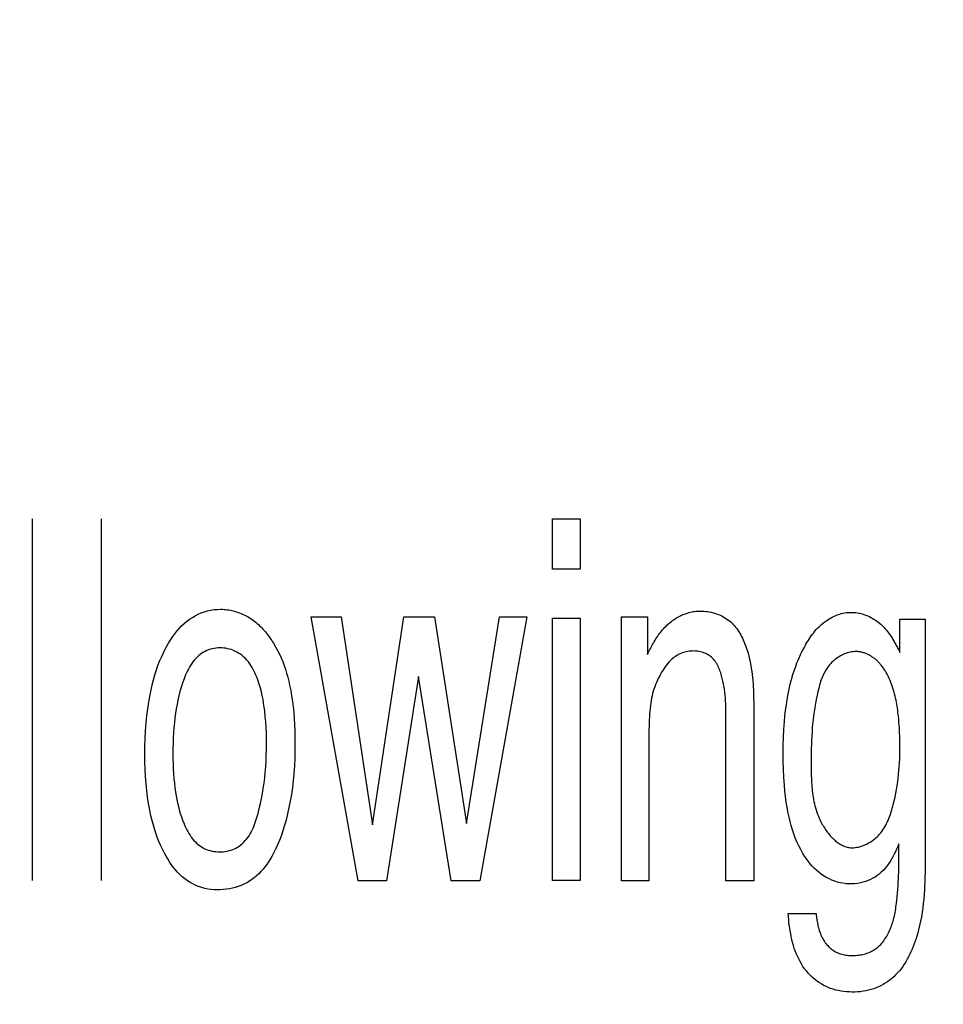
# Model space of a CAD drawing. Units: millimetres. Extents: x 0 to 1189, y 0 to 841.
# Drawn here: x 1019 to 1020, y 178 to 180 of the extents above; entities that cross this region are included whole.
import ezdxf

# ---------------------------------------------------------------- set-up
doc = ezdxf.new("R2010")
doc.units = ezdxf.units.MM
doc.header["$LTSCALE"] = 65.395
doc.layers.get('0').update_dxf_attribs({"linetype": 'CONTINUOUS'})
doc.layers.add('7_ALL_FEATURES', color=7, linetype='CONTINUOUS')
doc.styles.get("Standard").update_dxf_attribs({"font": 'txt', "width": 0.8})
doc.dimstyles.new('DIMSTYLE_1', dxfattribs={"dimtxt": 6, "dimasz": 3, "dimexe": 0.7, "dimexo": 0, "dimgap": 1.5, "dimtad": 1, "dimlfac": 4, "dimdsep": 46, "dimtxsty": 'Standard', "dimblk": 'OPEN', "dimblk1": 'OPEN', "dimblk2": 'OPEN', "dimcen": 0.09, "dimadec": 0, "dimazin": 0, "dimtp": 0.01, "dimtm": 0.01, "dimtfac": 1, "dimtofl": 0, "dimtmove": 0, "dimatfit": 3, "dimldrblk": 'OPEN', "dimfxl": 0, "dimtolj": 1, "dimarcsym": 0})
doc.dimstyles.new('DIMSTYLE_2', dxfattribs={"dimtxt": 6, "dimasz": 3, "dimexe": 0.7, "dimexo": 0, "dimgap": 1.5, "dimtad": 1, "dimdec": 1, "dimlfac": 4, "dimdsep": 46, "dimtxsty": 'Standard', "dimblk": 'OPEN', "dimblk1": 'OPEN', "dimblk2": 'OPEN', "dimcen": 0.09, "dimadec": 0, "dimazin": 0, "dimtp": 0.01, "dimtm": 0.01, "dimtfac": 1, "dimtdec": 1, "dimtofl": 0, "dimtmove": 0, "dimatfit": 3, "dimldrblk": 'OPEN', "dimfxl": 0, "dimtolj": 1, "dimarcsym": 0})

# ---------------------------------------------------------------- blocks, each defined once
blk = doc.blocks.new('_OPEN')
at = {"color": 0, "linetype": 'ByBlock'}
for p, q in [((0, 0), (-1, 0.11667)), ((-1, -0.11667), (0, 0)), ((-1, 0), (0, 0))]:
    blk.add_line(p, q, dxfattribs=at)
blk = doc.blocks.new('*D27')
at = {"color": 20, "linetype": 'Continuous', "true_color": 0xf23030}
for p, q in [((1000.3063, 187.0983), (933.7836, 187.0983)), ((934.4836, 187.0983), (934.4836, 152.9233)), ((934.4836, 118.7483), (934.4836, 152.9233))]:
    blk.add_line(p, q, dxfattribs=at)
at = {"color": 20, "linetype": 'Continuous', "true_color": 0xf23030, "xscale": 3, "yscale": 3, "zscale": 3}
for p, rotation in [((934.4836, 187.0983), 90), ((934.4836, 118.7483), 270)]:
    blk.add_blockref('_OPEN', p, dxfattribs=dict(at, rotation=rotation))
at = {"color": 20, "linetype": 'Continuous', "true_color": 0xf23030, "insert": (926.9836, 152.9233), "char_height": 6, "width": 24, "attachment_point": 2, "rotation": 90, "line_spacing_factor": 0.9}
blk.add_mtext('273.4', dxfattribs=at)
blk = doc.blocks.new('*D28')
at = {"color": 20, "linetype": 'Continuous', "true_color": 0xf23030}
for p, q in [((1010.5207, 210.5983), (1092.3607, 210.5983)), ((1091.6607, 210.5983), (1091.6607, 206.067)), ((1091.6607, 201.5358), (1091.6607, 206.067)), ((1091.6607, 206.067), (1091.6607, 170.7959)), ((1009.2857, 201.5358), (1092.3607, 201.5358))]:
    blk.add_line(p, q, dxfattribs=at)
at = {"color": 20, "linetype": 'Continuous', "true_color": 0xf23030, "xscale": 3, "yscale": 3, "zscale": 3}
for p, rotation in [((1091.6607, 210.5983), 90), ((1091.6607, 201.5358), 270)]:
    blk.add_blockref('_OPEN', p, dxfattribs=dict(at, rotation=rotation))
at = {"color": 20, "linetype": 'Continuous', "true_color": 0xf23030, "insert": (1084.1607, 189.9959), "char_height": 6, "width": 19.2, "attachment_point": 3, "rotation": 90, "line_spacing_factor": 0.9}
blk.add_mtext('36.2', dxfattribs=at)
blk = doc.blocks.new('*D29')
at = {"color": 20, "linetype": 'Continuous', "true_color": 0xf23030}
for p, q in [((1009.2857, 201.5358), (1080.3607, 201.5358)), ((1079.6607, 201.5358), (1079.6607, 198.4108)), ((1079.6607, 195.2858), (1079.6607, 198.4108)), ((1079.6607, 198.4108), (1079.6607, 171.1739)), ((1009.2857, 195.2858), (1080.3607, 195.2858))]:
    blk.add_line(p, q, dxfattribs=at)
at = {"color": 20, "linetype": 'Continuous', "true_color": 0xf23030, "xscale": 3, "yscale": 3, "zscale": 3}
for p, rotation in [((1079.6607, 201.5358), 90), ((1079.6607, 195.2858), 270)]:
    blk.add_blockref('_OPEN', p, dxfattribs=dict(at, rotation=rotation))
at = {"color": 20, "linetype": 'Continuous', "true_color": 0xf23030, "insert": (1072.1607, 180.7739), "char_height": 6, "width": 9.6, "attachment_point": 3, "rotation": 90, "line_spacing_factor": 0.9}
blk.add_mtext('25', dxfattribs=at)
blk = doc.blocks.new('*D30')
at = {"color": 20, "linetype": 'Continuous', "true_color": 0xf23030}
for p, q in [((1009.2857, 195.2858), (1068.3607, 195.2858)), ((1067.6607, 195.2858), (1067.6607, 157.017)), ((1067.6607, 118.7483), (1067.6607, 157.017)), ((971.5482, 118.7483), (1068.3607, 118.7483))]:
    blk.add_line(p, q, dxfattribs=at)
at = {"color": 20, "linetype": 'Continuous', "true_color": 0xf23030, "xscale": 3, "yscale": 3, "zscale": 3}
for p, rotation in [((1067.6607, 195.2858), 90), ((1067.6607, 118.7483), 270)]:
    blk.add_blockref('_OPEN', p, dxfattribs=dict(at, rotation=rotation))
at = {"color": 20, "linetype": 'Continuous', "true_color": 0xf23030, "insert": (1060.1607, 157.017), "char_height": 6, "width": 24, "attachment_point": 2, "rotation": 90, "line_spacing_factor": 0.9}
blk.add_mtext('306.2', dxfattribs=at)
blk = doc.blocks.new('*D31')
at = {"color": 20, "linetype": 'Continuous', "true_color": 0xf23030}
for p, q in [((1048.9607, 206.3983), (1048.9607, 93.2483)), ((1002.9107, 186.5608), (1002.9107, 93.2483)), ((1002.9107, 93.9483), (1025.9357, 93.9483)), ((1048.9607, 93.9483), (1025.9357, 93.9483))]:
    blk.add_line(p, q, dxfattribs=at)
at = {"color": 20, "linetype": 'Continuous', "true_color": 0xf23030, "xscale": 3, "yscale": 3, "zscale": 3, "rotation": 180}
blk.add_blockref('_OPEN', (1002.9107, 93.9483), dxfattribs=at)
at = {"color": 20, "linetype": 'Continuous', "true_color": 0xf23030, "xscale": 3, "yscale": 3, "zscale": 3}
blk.add_blockref('_OPEN', (1048.9607, 93.9483), dxfattribs=at)
at = {"color": 20, "linetype": 'Continuous', "true_color": 0xf23030, "insert": (1025.9357, 101.4483), "char_height": 6, "width": 24, "attachment_point": 2, "line_spacing_factor": 0.9}
blk.add_mtext('184.2', dxfattribs=at)
blk = doc.blocks.new('*D33')
at = {"color": 20, "linetype": 'Continuous', "true_color": 0xf23030}
for p, q in [((992.2857, 186.9733), (992.2857, 81.2483)), ((1002.9107, 186.5608), (1002.9107, 81.2483)), ((992.2857, 81.9483), (997.5982, 81.9483)), ((1002.9107, 81.9483), (997.5982, 81.9483)), ((997.5982, 81.9483), (1036.4031, 81.9483))]:
    blk.add_line(p, q, dxfattribs=at)
at = {"color": 20, "linetype": 'Continuous', "true_color": 0xf23030, "xscale": 3, "yscale": 3, "zscale": 3, "rotation": 180}
blk.add_blockref('_OPEN', (992.2857, 81.9483), dxfattribs=at)
at = {"color": 20, "linetype": 'Continuous', "true_color": 0xf23030, "xscale": 3, "yscale": 3, "zscale": 3}
blk.add_blockref('_OPEN', (1002.9107, 81.9483), dxfattribs=at)
at = {"color": 20, "linetype": 'Continuous', "true_color": 0xf23030, "insert": (1017.2031, 89.4483), "char_height": 6, "width": 19.2, "attachment_point": 1, "line_spacing_factor": 0.9}
blk.add_mtext('42.5', dxfattribs=at)
blk = doc.blocks.new('*D35')
at = {"color": 20, "linetype": 'Continuous', "true_color": 0xf23030}
for p, q in [((1009.1182, 219.3483), (1102.3363, 219.3483)), ((1101.6363, 219.3483), (1101.6363, 214.9733)), ((1101.6363, 210.5983), (1101.6363, 214.9733)), ((1101.6363, 214.9733), (1101.6363, 170.2473)), ((1010.5207, 210.5983), (1102.3363, 210.5983))]:
    blk.add_line(p, q, dxfattribs=at)
at = {"color": 20, "linetype": 'Continuous', "true_color": 0xf23030, "xscale": 3, "yscale": 3, "zscale": 3}
for p, rotation in [((1101.6363, 219.3483), 90), ((1101.6363, 210.5983), 270)]:
    blk.add_blockref('_OPEN', p, dxfattribs=dict(at, rotation=rotation))
at = {"color": 20, "linetype": 'Continuous', "true_color": 0xf23030, "insert": (1094.1363, 179.8473), "char_height": 6, "width": 9.6, "attachment_point": 3, "rotation": 90, "line_spacing_factor": 0.9}
blk.add_mtext('35', dxfattribs=at)

msp = doc.modelspace()

# ---------------------------------------------------------------- linework, layer by layer
at = {"layer": '7_ALL_FEATURES', "color": 7, "linetype": 'Continuous'}
for p, q in [((1018.8137, 178.4173), (1018.8137, 179.0028)), ((1018.9254, 178.4173), (1018.9254, 179.0028)), ((1019.655, 179.0028), (1019.7, 179.0028)), ((1019.655, 178.9213), (1019.655, 179.0028)), ((1019.7, 179.0028), (1019.7, 178.9213)), ((1019.7, 178.9213), (1019.655, 178.9213)), ((1019.2648, 178.8441), (1019.3131, 178.8441)), ((1019.3407, 178.4172), (1019.2648, 178.8441)), ((1019.3131, 178.8441), (1019.3637, 178.5077)), ((1019.3637, 178.5077), (1019.4148, 178.8441)), ((1019.4148, 178.8441), (1019.4643, 178.8441)), ((1019.4643, 178.8441), (1019.5157, 178.5098)), ((1019.5157, 178.5098), (1019.5694, 178.8441)), ((1019.6135, 178.8441), (1019.5374, 178.4172)), ((1019.5694, 178.8441), (1019.6135, 178.8441)), ((1019.655, 178.8421), (1019.7, 178.8421)), ((1019.655, 178.4173), (1019.655, 178.8421)), ((1019.7, 178.8421), (1019.7, 178.4173)), ((1019.7664, 178.8441), (1019.8087, 178.8441)), ((1019.7664, 178.4172), (1019.7664, 178.8441)), ((1019.8087, 178.8441), (1019.8087, 178.7836)), ((1020.217, 178.8403), (1020.2578, 178.8403)), ((1020.217, 178.7864), (1020.217, 178.8403)), ((1019.4381, 178.7478), (1019.3863, 178.4172)), ((1019.4914, 178.4172), (1019.4381, 178.7478)), ((1019.9356, 178.4172), (1019.9356, 178.6908)), ((1019.9806, 178.7012), (1019.9806, 178.4172)), ((1020.0735, 178.6042), (1020.0735, 178.5972)), ((1020.2153, 178.4597), (1020.2152, 178.4767)), ((1019.3863, 178.4172), (1019.3407, 178.4172)), ((1019.5374, 178.4172), (1019.4914, 178.4172)), ((1019.7, 178.4173), (1019.655, 178.4173)), ((1019.8107, 178.4172), (1019.7664, 178.4172)), ((1019.9806, 178.4172), (1019.9356, 178.4172)), ((1020.0364, 178.3641), (1020.0813, 178.3641))]:
    msp.add_line(p, q, dxfattribs=at)
for points in [[(1019.1128, 178.4023), (1019.1077, 178.4025), (1019.1026, 178.4029), (1019.0976, 178.4037), (1019.0926, 178.4048), (1019.0876, 178.4061), (1019.0827, 178.4078), (1019.078, 178.4097), (1019.0733, 178.4119), (1019.0688, 178.4144), (1019.0645, 178.4171), (1019.0602, 178.4202), (1019.0561, 178.4236), (1019.0522, 178.4272), (1019.0485, 178.431), (1019.045, 178.435), (1019.0416, 178.4391), (1019.0384, 178.4434), (1019.0354, 178.4479), (1019.0326, 178.4524), (1019.0299, 178.457), (1019.0273, 178.4617), (1019.0241, 178.4681), (1019.0212, 178.4745), (1019.0184, 178.4809), (1019.0158, 178.4875), (1019.0135, 178.4941), (1019.0106, 178.5033), (1019.0079, 178.5126), (1019.0056, 178.5221), (1019.0036, 178.5316), (1019.0017, 178.5421), (1019.0001, 178.5527), (1018.9988, 178.5634), (1018.9977, 178.5741), (1018.9968, 178.5859), (1018.9962, 178.5978), (1018.9958, 178.6097), (1018.9957, 178.6217), (1018.9958, 178.6344), (1018.9962, 178.6472), (1018.9969, 178.66), (1018.9978, 178.6727), (1018.9989, 178.6841), (1019.0003, 178.6955), (1019.002, 178.7069), (1019.0041, 178.7182), (1019.0057, 178.7263), (1019.0076, 178.7344), (1019.0097, 178.7424), (1019.012, 178.7504), (1019.0145, 178.7583), (1019.0169, 178.7654), (1019.0196, 178.7724), (1019.0225, 178.7793), (1019.0257, 178.7862), (1019.0291, 178.793), (1019.0318, 178.7979), (1019.0346, 178.8029), (1019.0376, 178.8077), (1019.0408, 178.8124), (1019.0441, 178.817), (1019.0476, 178.8214), (1019.0513, 178.8257), (1019.0552, 178.8297), (1019.0593, 178.8336), (1019.0636, 178.8372), (1019.0681, 178.8406), (1019.0725, 178.8435), (1019.0771, 178.8462), (1019.0819, 178.8486), (1019.0868, 178.8507), (1019.0919, 178.8525), (1019.0971, 178.854), (1019.1024, 178.8552), (1019.1078, 178.856), (1019.1132, 178.8564), (1019.1186, 178.8565)], [(1019.1186, 178.8565), (1019.1212, 178.8565), (1019.1238, 178.8563), (1019.1263, 178.8561), (1019.1289, 178.8558), (1019.1314, 178.8554), (1019.134, 178.855), (1019.1365, 178.8544), (1019.139, 178.8538), (1019.1415, 178.8532), (1019.144, 178.8525), (1019.1464, 178.8516), (1019.1489, 178.8508), (1019.1513, 178.8498), (1019.1536, 178.8488), (1019.156, 178.8477), (1019.1583, 178.8466), (1019.1606, 178.8454), (1019.1628, 178.8441), (1019.165, 178.8428), (1019.1672, 178.8414), (1019.1693, 178.8399), (1019.1714, 178.8384), (1019.1734, 178.8368), (1019.1755, 178.8352), (1019.1774, 178.8335), (1019.1793, 178.8317), (1019.1812, 178.83), (1019.1831, 178.8281), (1019.1849, 178.8263), (1019.1867, 178.8243), (1019.1884, 178.8224), (1019.1901, 178.8204), (1019.1917, 178.8184), (1019.1934, 178.8164), (1019.195, 178.8143), (1019.1965, 178.8122), (1019.198, 178.8101), (1019.1995, 178.808), (1019.201, 178.8058), (1019.2024, 178.8037), (1019.2038, 178.8015)], [(1019.8087, 178.7836), (1019.8098, 178.7859), (1019.811, 178.7882), (1019.8121, 178.7905), (1019.8133, 178.7928), (1019.8145, 178.7951), (1019.8158, 178.7974), (1019.817, 178.7996), (1019.8183, 178.8019), (1019.8196, 178.8041), (1019.821, 178.8064), (1019.8224, 178.8086), (1019.8238, 178.8107), (1019.8252, 178.8129), (1019.8267, 178.815), (1019.8282, 178.8171), (1019.8298, 178.8192), (1019.8314, 178.8212), (1019.833, 178.8232), (1019.8347, 178.8251), (1019.8364, 178.827), (1019.8382, 178.8289), (1019.84, 178.8307), (1019.8419, 178.8325), (1019.8438, 178.8342), (1019.8458, 178.8358), (1019.8479, 178.8374), (1019.8498, 178.8388), (1019.8517, 178.8402), (1019.8538, 178.8415), (1019.8558, 178.8427), (1019.8579, 178.8439), (1019.86, 178.845), (1019.8622, 178.8461), (1019.8643, 178.8471), (1019.8665, 178.848), (1019.8688, 178.8489), (1019.871, 178.8497), (1019.8733, 178.8504), (1019.8756, 178.8511), (1019.8779, 178.8517), (1019.8802, 178.8522), (1019.8826, 178.8527), (1019.8849, 178.853), (1019.8873, 178.8533), (1019.8896, 178.8535), (1019.8919, 178.8536), (1019.8943, 178.8537)], [(1019.8943, 178.8537), (1019.8972, 178.8536), (1019.9001, 178.8535), (1019.9031, 178.8532), (1019.906, 178.8528), (1019.9089, 178.8523), (1019.9119, 178.8517), (1019.9148, 178.8509), (1019.9176, 178.8501), (1019.9205, 178.8492), (1019.9233, 178.8481), (1019.926, 178.847), (1019.9287, 178.8457), (1019.9313, 178.8444), (1019.9339, 178.8429), (1019.9364, 178.8413), (1019.9388, 178.8396), (1019.9411, 178.8379), (1019.9433, 178.836), (1019.9455, 178.834), (1019.9475, 178.8319), (1019.9495, 178.8298), (1019.9513, 178.8275), (1019.9531, 178.8252), (1019.9548, 178.8228), (1019.9565, 178.8203), (1019.958, 178.8178), (1019.9595, 178.8152), (1019.9609, 178.8126), (1019.9622, 178.8099), (1019.9635, 178.8072), (1019.9647, 178.8045), (1019.9658, 178.8017), (1019.9669, 178.7989), (1019.9679, 178.7961), (1019.9689, 178.7932), (1019.9698, 178.7904), (1019.9713, 178.7855), (1019.9726, 178.7806), (1019.9738, 178.7757), (1019.9749, 178.7708), (1019.9758, 178.7658), (1019.9766, 178.7609), (1019.9774, 178.756), (1019.978, 178.751), (1019.9786, 178.746), (1019.979, 178.7411), (1019.9794, 178.7361), (1019.9797, 178.7311), (1019.98, 178.7261), (1019.9802, 178.7211), (1019.9803, 178.7161), (1019.9804, 178.7111), (1019.9805, 178.7061), (1019.9806, 178.7012)], [(1020.0528, 178.7752), (1020.0546, 178.7793), (1020.0564, 178.7834), (1020.0584, 178.7875), (1020.0604, 178.7915), (1020.0619, 178.7944), (1020.0635, 178.7972), (1020.065, 178.8), (1020.0667, 178.8028), (1020.0684, 178.8055), (1020.0701, 178.8082), (1020.0719, 178.8109), (1020.0737, 178.8136), (1020.0756, 178.8162), (1020.0776, 178.8187), (1020.0796, 178.8212), (1020.0818, 178.8236), (1020.0839, 178.8259), (1020.0862, 178.8282), (1020.0885, 178.8304), (1020.0909, 178.8326), (1020.0934, 178.8346), (1020.0959, 178.8366), (1020.0981, 178.8381), (1020.1003, 178.8396), (1020.1026, 178.841), (1020.1049, 178.8424), (1020.1073, 178.8437), (1020.1097, 178.8449), (1020.1121, 178.846), (1020.1146, 178.847), (1020.1171, 178.8479), (1020.1197, 178.8487), (1020.1222, 178.8495), (1020.1248, 178.8501), (1020.1274, 178.8506), (1020.1301, 178.8511), (1020.1327, 178.8514), (1020.1354, 178.8516), (1020.138, 178.8516), (1020.1406, 178.8516), (1020.1432, 178.8514), (1020.1458, 178.8511), (1020.1484, 178.8507), (1020.151, 178.8503), (1020.1536, 178.8497), (1020.1561, 178.849), (1020.1587, 178.8482), (1020.1612, 178.8473), (1020.1636, 178.8463), (1020.1661, 178.8453), (1020.1685, 178.8441), (1020.1709, 178.8429), (1020.1732, 178.8416), (1020.1755, 178.8402), (1020.1777, 178.8388), (1020.1799, 178.8373), (1020.182, 178.8357), (1020.1841, 178.834), (1020.186, 178.8323), (1020.188, 178.8306), (1020.1898, 178.8288), (1020.1916, 178.8269)], [(1020.2578, 178.8403), (1020.2577, 178.4451), (1020.2577, 178.4379), (1020.2576, 178.4307), (1020.2575, 178.4235), (1020.2572, 178.4163), (1020.2569, 178.4091), (1020.2566, 178.4019), (1020.2561, 178.3947), (1020.2555, 178.3875), (1020.2547, 178.3804), (1020.2539, 178.3732), (1020.2529, 178.3661), (1020.2517, 178.359), (1020.2504, 178.3519), (1020.2489, 178.3448), (1020.2471, 178.3378), (1020.2452, 178.3307), (1020.2431, 178.3237), (1020.2417, 178.3194), (1020.2401, 178.3151), (1020.2385, 178.3108), (1020.2368, 178.3065), (1020.2349, 178.3023), (1020.233, 178.2981), (1020.231, 178.294), (1020.2288, 178.29), (1020.2265, 178.2861), (1020.2241, 178.2822), (1020.2216, 178.2785), (1020.2189, 178.2748), (1020.2161, 178.2713), (1020.2132, 178.2679), (1020.2101, 178.2647), (1020.2069, 178.2616), (1020.2035, 178.2586), (1020.2003, 178.2561), (1020.1969, 178.2536), (1020.1934, 178.2513), (1020.1898, 178.2492), (1020.1861, 178.2472), (1020.1824, 178.2454), (1020.1785, 178.2438), (1020.1746, 178.2424), (1020.1704, 178.241), (1020.1661, 178.2399), (1020.1618, 178.2389), (1020.1574, 178.2382), (1020.153, 178.2376), (1020.1486, 178.2372), (1020.1441, 178.237), (1020.1397, 178.2369), (1020.1352, 178.2371), (1020.1308, 178.2373), (1020.1264, 178.2378), (1020.122, 178.2385), (1020.1176, 178.2393), (1020.1133, 178.2403), (1020.1091, 178.2415), (1020.1049, 178.2429), (1020.1008, 178.2446), (1020.0967, 178.2464), (1020.0928, 178.2484), (1020.089, 178.2507), (1020.0853, 178.2531), (1020.0817, 178.2557), (1020.0782, 178.2584), (1020.0749, 178.2613), (1020.0717, 178.2644), (1020.0687, 178.2676), (1020.0657, 178.2711), (1020.0629, 178.2748), (1020.0602, 178.2786), (1020.0577, 178.2825), (1020.0554, 178.2865), (1020.0533, 178.2907), (1020.0513, 178.2949), (1020.0494, 178.2992), (1020.0477, 178.3036), (1020.0462, 178.3081), (1020.0447, 178.3126), (1020.0434, 178.3172), (1020.0423, 178.3218), (1020.0412, 178.3265), (1020.0403, 178.3312), (1020.0394, 178.3359), (1020.0387, 178.3406), (1020.0381, 178.3453), (1020.0375, 178.3501), (1020.0371, 178.3547), (1020.0367, 178.3594), (1020.0364, 178.3641)], [(1020.1916, 178.8269), (1020.1928, 178.8255), (1020.194, 178.8241), (1020.1952, 178.8227), (1020.1964, 178.8213), (1020.1975, 178.8199), (1020.1986, 178.8184), (1020.1997, 178.8169), (1020.2007, 178.8154), (1020.2018, 178.8139), (1020.2028, 178.8123), (1020.2038, 178.8108), (1020.2048, 178.8092), (1020.2057, 178.8076), (1020.2067, 178.806), (1020.2076, 178.8044), (1020.2085, 178.8028), (1020.2094, 178.8012), (1020.2103, 178.7996), (1020.2112, 178.798), (1020.212, 178.7963), (1020.2129, 178.7947), (1020.2137, 178.793), (1020.2146, 178.7914)], [(1019.2038, 178.8015), (1019.2072, 178.7958), (1019.2104, 178.79), (1019.2134, 178.7841), (1019.2161, 178.7781), (1019.2186, 178.7719), (1019.2209, 178.7657), (1019.223, 178.7594), (1019.225, 178.753), (1019.2268, 178.7466), (1019.2284, 178.7401), (1019.2299, 178.7337), (1019.2316, 178.725), (1019.2331, 178.7163), (1019.2344, 178.7075), (1019.2355, 178.6988), (1019.2364, 178.69), (1019.2372, 178.68), (1019.2378, 178.67), (1019.2382, 178.66), (1019.2384, 178.65), (1019.2385, 178.6399), (1019.2384, 178.6276), (1019.2381, 178.6152), (1019.2375, 178.6029), (1019.2366, 178.5906), (1019.2356, 178.5793), (1019.2343, 178.5681), (1019.2327, 178.5569), (1019.2308, 178.5458), (1019.2288, 178.5356), (1019.2266, 178.5254), (1019.224, 178.5154), (1019.2212, 178.5054), (1019.2189, 178.4981), (1019.2165, 178.4908), (1019.2138, 178.4837), (1019.2109, 178.4765), (1019.2078, 178.4695), (1019.2056, 178.465), (1019.2033, 178.4606), (1019.2009, 178.4562), (1019.1984, 178.4519), (1019.1957, 178.4476), (1019.1929, 178.4435), (1019.1899, 178.4395), (1019.1868, 178.4357), (1019.1835, 178.432), (1019.1801, 178.4284), (1019.1765, 178.4251), (1019.1727, 178.4219), (1019.1688, 178.419), (1019.1647, 178.4164), (1019.1604, 178.4139), (1019.156, 178.4117), (1019.1514, 178.4097), (1019.1468, 178.408), (1019.142, 178.4065), (1019.1372, 178.4052), (1019.1324, 178.4042), (1019.1275, 178.4033), (1019.1226, 178.4028), (1019.1177, 178.4024), (1019.1128, 178.4023)], [(1019.1764, 178.5179), (1019.1787, 178.5259), (1019.1807, 178.534), (1019.1826, 178.5421), (1019.1843, 178.5502), (1019.1859, 178.5584), (1019.1872, 178.5666), (1019.1884, 178.5749), (1019.1895, 178.5838), (1019.1904, 178.5928), (1019.1911, 178.6018), (1019.1917, 178.6108), (1019.1921, 178.6199), (1019.1923, 178.6289), (1019.1924, 178.6379), (1019.1924, 178.647), (1019.1922, 178.6561), (1019.1918, 178.6651), (1019.1912, 178.6742), (1019.1905, 178.6832), (1019.1895, 178.6921), (1019.1887, 178.6983), (1019.1878, 178.7045), (1019.1868, 178.7107), (1019.1855, 178.7168), (1019.1842, 178.7229), (1019.1826, 178.729), (1019.1808, 178.7351), (1019.1797, 178.7386), (1019.1785, 178.7421), (1019.1772, 178.7456), (1019.1758, 178.749), (1019.1743, 178.7524), (1019.1727, 178.7558), (1019.1711, 178.7591), (1019.1693, 178.7623), (1019.1673, 178.7654), (1019.1653, 178.7684), (1019.1631, 178.7713), (1019.1608, 178.7741), (1019.1583, 178.7767), (1019.1557, 178.7793), (1019.1531, 178.7815), (1019.1503, 178.7837), (1019.1474, 178.7856), (1019.1445, 178.7874), (1019.1414, 178.789), (1019.1382, 178.7903), (1019.1353, 178.7913), (1019.1324, 178.7922), (1019.1295, 178.7928), (1019.1265, 178.7934), (1019.1235, 178.7937), (1019.1205, 178.7939), (1019.1174, 178.794), (1019.1142, 178.7939), (1019.1111, 178.7937), (1019.1079, 178.7933), (1019.1048, 178.7927), (1019.1018, 178.7919), (1019.0988, 178.7909), (1019.0959, 178.7897), (1019.0931, 178.7884), (1019.0904, 178.7869), (1019.0878, 178.7853), (1019.0852, 178.7835), (1019.0828, 178.7815), (1019.0803, 178.7792), (1019.0779, 178.7768), (1019.0756, 178.7742), (1019.0735, 178.7715), (1019.0715, 178.7687), (1019.0696, 178.7658), (1019.0678, 178.7629), (1019.0661, 178.7598), (1019.0646, 178.7567), (1019.0631, 178.7535), (1019.0616, 178.7503), (1019.0603, 178.7471), (1019.059, 178.7438), (1019.0572, 178.7387), (1019.0555, 178.7336), (1019.0539, 178.7285), (1019.0524, 178.7233)], [(1019.9356, 178.6908), (1019.9356, 178.6953), (1019.9354, 178.6998), (1019.9353, 178.7043), (1019.935, 178.7088), (1019.9347, 178.7133), (1019.9343, 178.7178), (1019.9338, 178.7222), (1019.9332, 178.7267), (1019.9325, 178.7312), (1019.9317, 178.7356), (1019.9308, 178.7401), (1019.9297, 178.7446), (1019.9285, 178.749), (1019.9278, 178.7513), (1019.9271, 178.7536), (1019.9264, 178.7558), (1019.9256, 178.758), (1019.9247, 178.7602), (1019.9238, 178.7624), (1019.9228, 178.7645), (1019.9217, 178.7666), (1019.9206, 178.7686), (1019.9194, 178.7705), (1019.9181, 178.7724), (1019.9167, 178.7742), (1019.9153, 178.7759), (1019.9137, 178.7775), (1019.912, 178.7791), (1019.9103, 178.7804), (1019.9086, 178.7817), (1019.9068, 178.7828), (1019.9049, 178.7839), (1019.9029, 178.7848), (1019.9009, 178.7857), (1019.8988, 178.7865), (1019.8967, 178.7871), (1019.8946, 178.7877), (1019.8924, 178.7882), (1019.8902, 178.7886), (1019.888, 178.7888), (1019.8859, 178.789), (1019.8835, 178.7891), (1019.8811, 178.789), (1019.8787, 178.7889), (1019.8763, 178.7886), (1019.874, 178.7883), (1019.8716, 178.7878), (1019.8693, 178.7872), (1019.8669, 178.7866), (1019.8646, 178.7858), (1019.8624, 178.7849), (1019.8602, 178.7839), (1019.8581, 178.7828), (1019.856, 178.7816), (1019.854, 178.7803), (1019.852, 178.7789), (1019.8501, 178.7774), (1019.8483, 178.7759), (1019.8465, 178.7742), (1019.8448, 178.7725), (1019.8432, 178.7708), (1019.841, 178.7683), (1019.8389, 178.7657), (1019.837, 178.763), (1019.8351, 178.7603), (1019.8333, 178.7575), (1019.8316, 178.7547), (1019.83, 178.7518), (1019.8284, 178.7489), (1019.8266, 178.7454), (1019.8249, 178.7419), (1019.8233, 178.7383), (1019.8218, 178.7348), (1019.8204, 178.7311), (1019.8192, 178.7274), (1019.8181, 178.7238), (1019.817, 178.7201), (1019.8161, 178.7164), (1019.8153, 178.7127), (1019.8146, 178.7089), (1019.814, 178.7051), (1019.8134, 178.7006), (1019.8129, 178.6961), (1019.8124, 178.6915), (1019.8121, 178.687), (1019.8118, 178.6824), (1019.8115, 178.6779), (1019.8112, 178.6686), (1019.8109, 178.6593), (1019.8108, 178.65), (1019.8107, 178.4172)], [(1020.146, 178.7881), (1020.1437, 178.7881), (1020.1413, 178.7879), (1020.1389, 178.7876), (1020.1366, 178.7871), (1020.1342, 178.7866), (1020.1319, 178.7859), (1020.1296, 178.7851), (1020.1273, 178.7842), (1020.1251, 178.7833), (1020.1229, 178.7822), (1020.1207, 178.781), (1020.1186, 178.7798), (1020.1165, 178.7784), (1020.1145, 178.777), (1020.1125, 178.7755), (1020.1107, 178.774), (1020.1088, 178.7724), (1020.1071, 178.7707), (1020.1051, 178.7687), (1020.1033, 178.7665), (1020.1016, 178.7643), (1020.0999, 178.7621), (1020.0984, 178.7598), (1020.0969, 178.7574), (1020.0955, 178.755), (1020.0942, 178.7525), (1020.093, 178.75), (1020.0919, 178.7474), (1020.0908, 178.7448), (1020.0898, 178.7421), (1020.0888, 178.7395), (1020.0879, 178.7368), (1020.0871, 178.734), (1020.0863, 178.7313), (1020.0856, 178.7285), (1020.0848, 178.7257), (1020.0842, 178.7229), (1020.0835, 178.7201), (1020.0829, 178.7174), (1020.0815, 178.7107), (1020.0803, 178.7041), (1020.0792, 178.6974), (1020.0782, 178.6908), (1020.0773, 178.6842), (1020.0765, 178.6776), (1020.0758, 178.671), (1020.0752, 178.6644), (1020.0748, 178.6578), (1020.0744, 178.6512), (1020.074, 178.6446), (1020.0738, 178.638), (1020.0736, 178.6314), (1020.0736, 178.6248), (1020.0735, 178.6042)], [(1020.1969, 178.7503), (1020.1962, 178.7517), (1020.1954, 178.7531), (1020.1946, 178.7546), (1020.1938, 178.756), (1020.1929, 178.7574), (1020.192, 178.7588), (1020.1912, 178.7602), (1020.1902, 178.7615), (1020.1893, 178.7629), (1020.1883, 178.7642), (1020.1873, 178.7656), (1020.1862, 178.7669), (1020.1853, 178.7679), (1020.1844, 178.7689), (1020.1835, 178.7699), (1020.1825, 178.7709), (1020.1815, 178.7719), (1020.1805, 178.7729), (1020.1795, 178.7738), (1020.1784, 178.7747), (1020.1774, 178.7756), (1020.1763, 178.7765), (1020.1752, 178.7774), (1020.174, 178.7782), (1020.1729, 178.779), (1020.1717, 178.7798), (1020.1705, 178.7805), (1020.1693, 178.7813), (1020.1681, 178.782), (1020.1669, 178.7826), (1020.1656, 178.7832), (1020.1644, 178.7838), (1020.1631, 178.7844), (1020.1619, 178.7849), (1020.1606, 178.7854), (1020.1593, 178.7859), (1020.158, 178.7863), (1020.1567, 178.7867), (1020.1554, 178.787), (1020.154, 178.7873), (1020.1527, 178.7876), (1020.1514, 178.7878), (1020.1501, 178.7879), (1020.1487, 178.7881), (1020.1474, 178.7881), (1020.146, 178.7881)], [(1020.2146, 178.7914), (1020.2162, 178.7881), (1020.217, 178.7864)], [(1020.2152, 178.4767), (1020.2135, 178.4725), (1020.2117, 178.4684), (1020.2098, 178.4642), (1020.2078, 178.4601), (1020.2057, 178.4561), (1020.2034, 178.4521), (1020.2011, 178.4482), (1020.1985, 178.4445), (1020.1958, 178.4408), (1020.193, 178.4373), (1020.19, 178.434), (1020.1868, 178.4309), (1020.1834, 178.428), (1020.1802, 178.4255), (1020.1768, 178.4232), (1020.1733, 178.4211), (1020.1696, 178.4192), (1020.1659, 178.4176), (1020.162, 178.4161), (1020.1576, 178.4147), (1020.153, 178.4136), (1020.1484, 178.4128), (1020.1438, 178.4123), (1020.1391, 178.4121), (1020.1344, 178.4121), (1020.1298, 178.4124), (1020.1251, 178.4131), (1020.1205, 178.4139), (1020.116, 178.4151), (1020.1115, 178.4164), (1020.1071, 178.4181), (1020.1029, 178.42), (1020.0987, 178.4221), (1020.0947, 178.4244), (1020.0904, 178.4272), (1020.0864, 178.4303), (1020.0825, 178.4336), (1020.0788, 178.4371), (1020.0753, 178.4408), (1020.0719, 178.4446), (1020.0687, 178.4486), (1020.0657, 178.4528), (1020.0628, 178.457), (1020.0601, 178.4614), (1020.0566, 178.4675), (1020.0534, 178.4737), (1020.0505, 178.4801), (1020.0478, 178.4865), (1020.0453, 178.4931), (1020.0431, 178.4997), (1020.0411, 178.5064), (1020.0393, 178.5131), (1020.0377, 178.5199), (1020.0362, 178.5268), (1020.0346, 178.5356), (1020.0331, 178.5446), (1020.032, 178.5535), (1020.031, 178.5625), (1020.0302, 178.5715), (1020.0292, 178.5846), (1020.0286, 178.5978), (1020.0282, 178.611), (1020.0281, 178.6242), (1020.0283, 178.6368), (1020.0286, 178.6495), (1020.0293, 178.6622), (1020.0302, 178.6748), (1020.031, 178.6838), (1020.0321, 178.6928), (1020.0333, 178.7017), (1020.0347, 178.7107), (1020.0363, 178.7196), (1020.0379, 178.7274), (1020.0397, 178.7353), (1020.0417, 178.7431), (1020.044, 178.7508), (1020.0464, 178.7584), (1020.0484, 178.7641), (1020.0505, 178.7697), (1020.0528, 178.7752)], [(1020.217, 178.6326), (1020.217, 178.6388), (1020.2169, 178.6449), (1020.2167, 178.6511), (1020.2165, 178.6573), (1020.2162, 178.6635), (1020.2158, 178.6697), (1020.2155, 178.673), (1020.2153, 178.6763), (1020.215, 178.6797), (1020.2147, 178.683), (1020.2143, 178.6863), (1020.2139, 178.6897), (1020.2135, 178.693), (1020.213, 178.6963), (1020.2125, 178.6996), (1020.212, 178.703), (1020.2114, 178.7062), (1020.2108, 178.7095), (1020.2101, 178.7128), (1020.2093, 178.7161), (1020.2085, 178.7193), (1020.2077, 178.7225), (1020.2067, 178.7257), (1020.2058, 178.7289), (1020.2047, 178.732), (1020.2036, 178.7351), (1020.2024, 178.7382), (1020.2012, 178.7413), (1020.1998, 178.7443), (1020.1984, 178.7473), (1020.1969, 178.7503)], [(1019.0524, 178.7233), (1019.0507, 178.7164), (1019.0491, 178.7095), (1019.0477, 178.7025), (1019.0465, 178.6955), (1019.0454, 178.6885), (1019.0443, 178.6807), (1019.0434, 178.6728), (1019.0427, 178.6649), (1019.042, 178.6569), (1019.0415, 178.6484), (1019.0412, 178.6399), (1019.041, 178.6313), (1019.0409, 178.6228), (1019.041, 178.6146), (1019.0412, 178.6065), (1019.0415, 178.5983), (1019.042, 178.5902), (1019.0427, 178.5827), (1019.0434, 178.5752), (1019.0443, 178.5678), (1019.0454, 178.5604), (1019.0463, 178.5546), (1019.0474, 178.5489), (1019.0486, 178.5431), (1019.0499, 178.5374), (1019.0514, 178.5318), (1019.053, 178.5261), (1019.0548, 178.5205), (1019.0568, 178.515), (1019.059, 178.5094), (1019.0604, 178.5062), (1019.0619, 178.503), (1019.0635, 178.4998), (1019.0651, 178.4967), (1019.0669, 178.4937), (1019.0688, 178.4907), (1019.0708, 178.4878), (1019.0729, 178.4851), (1019.0751, 178.4824), (1019.0774, 178.4799), (1019.0799, 178.4775), (1019.0826, 178.4753), (1019.085, 178.4735), (1019.0875, 178.4719), (1019.0901, 178.4704), (1019.0927, 178.469), (1019.0955, 178.4678), (1019.0983, 178.4668), (1019.1013, 178.4659), (1019.1043, 178.4652), (1019.1074, 178.4646), (1019.1105, 178.4643), (1019.1136, 178.464), (1019.1167, 178.464), (1019.1197, 178.464), (1019.1226, 178.4642), (1019.1255, 178.4645), (1019.1284, 178.465), (1019.1312, 178.4656), (1019.134, 178.4664), (1019.1368, 178.4673), (1019.1398, 178.4685), (1019.1427, 178.47), (1019.1456, 178.4716), (1019.1483, 178.4734), (1019.1509, 178.4753), (1019.1534, 178.4774), (1019.1558, 178.4797), (1019.1581, 178.4821), (1019.1602, 178.4847), (1019.1623, 178.4874), (1019.1642, 178.4901), (1019.1659, 178.493), (1019.1676, 178.496), (1019.1691, 178.499), (1019.1706, 178.502), (1019.1719, 178.5052), (1019.1732, 178.5083), (1019.1743, 178.5115), (1019.1754, 178.5147), (1019.1764, 178.5179)], [(1020.1397, 178.4707), (1020.1421, 178.4707), (1020.1446, 178.4709), (1020.147, 178.4713), (1020.1494, 178.4717), (1020.1519, 178.4723), (1020.1543, 178.4729), (1020.1566, 178.4737), (1020.159, 178.4746), (1020.1613, 178.4756), (1020.1636, 178.4766), (1020.1658, 178.4778), (1020.168, 178.4791), (1020.1702, 178.4804), (1020.1723, 178.4818), (1020.1743, 178.4833), (1020.1763, 178.4849), (1020.1782, 178.4865), (1020.18, 178.4882), (1020.1821, 178.4903), (1020.1841, 178.4925), (1020.186, 178.4947), (1020.1878, 178.497), (1020.1895, 178.4994), (1020.1911, 178.5019), (1020.1926, 178.5044), (1020.194, 178.507), (1020.1954, 178.5096), (1020.1966, 178.5122), (1020.1979, 178.5149), (1020.199, 178.5177), (1020.2001, 178.5204), (1020.2011, 178.5232), (1020.2021, 178.5261), (1020.203, 178.5289), (1020.2039, 178.5318), (1020.2047, 178.5347), (1020.2055, 178.5376), (1020.2062, 178.5404), (1020.2078, 178.5466), (1020.2091, 178.5527), (1020.2104, 178.5588), (1020.2115, 178.5649), (1020.2125, 178.5711), (1020.2134, 178.5772), (1020.2142, 178.5833), (1020.2149, 178.5895), (1020.2155, 178.5956), (1020.216, 178.6018), (1020.2164, 178.6079), (1020.2166, 178.6141), (1020.2169, 178.6202), (1020.217, 178.6264), (1020.217, 178.6326)], [(1020.0735, 178.5972), (1020.0735, 178.5938), (1020.0736, 178.5903), (1020.0737, 178.5868), (1020.0738, 178.5833), (1020.0739, 178.5798), (1020.0741, 178.5764), (1020.0743, 178.5729), (1020.0746, 178.5694), (1020.0749, 178.566), (1020.0752, 178.5625), (1020.0756, 178.559), (1020.0761, 178.5556), (1020.0767, 178.5522), (1020.0773, 178.5487), (1020.078, 178.5453), (1020.0787, 178.5419), (1020.0796, 178.5385), (1020.0805, 178.5351), (1020.0815, 178.5317), (1020.0826, 178.5284), (1020.0838, 178.525), (1020.0852, 178.5217), (1020.0866, 178.5183), (1020.0881, 178.515), (1020.0898, 178.5117), (1020.0915, 178.5084), (1020.0926, 178.5065), (1020.0937, 178.5046), (1020.0949, 178.5027), (1020.0961, 178.5008), (1020.0974, 178.4989), (1020.0987, 178.4971), (1020.1, 178.4953), (1020.1014, 178.4935), (1020.1028, 178.4918), (1020.1042, 178.4901), (1020.1057, 178.4884), (1020.1072, 178.4868), (1020.1088, 178.4853), (1020.1104, 178.4838), (1020.112, 178.4823), (1020.1136, 178.4809), (1020.1153, 178.4796), (1020.117, 178.4784), (1020.1187, 178.4773), (1020.1205, 178.4762), (1020.1223, 178.4752), (1020.1241, 178.4743), (1020.126, 178.4735), (1020.1279, 178.4728), (1020.1298, 178.4721), (1020.1317, 178.4716), (1020.1337, 178.4712), (1020.1356, 178.4709), (1020.1376, 178.4707), (1020.1397, 178.4707)], [(1020.2066, 178.3543), (1020.2073, 178.3572), (1020.208, 178.3601), (1020.2086, 178.363), (1020.2092, 178.366), (1020.2097, 178.3689), (1020.2102, 178.3719), (1020.2106, 178.3748), (1020.2114, 178.3804), (1020.2121, 178.3861), (1020.2127, 178.3917), (1020.2132, 178.3973), (1020.2137, 178.403), (1020.2141, 178.4087), (1020.2144, 178.4143), (1020.2146, 178.42), (1020.2149, 178.4256), (1020.215, 178.4313), (1020.2151, 178.437), (1020.2152, 178.4427), (1020.2153, 178.4483), (1020.2153, 178.4597)], [(1020.0813, 178.3641), (1020.0816, 178.3615), (1020.0819, 178.359), (1020.0822, 178.3565), (1020.0826, 178.3539), (1020.083, 178.3514), (1020.0835, 178.3489), (1020.084, 178.3464), (1020.0845, 178.3439), (1020.0852, 178.3414), (1020.0858, 178.3389), (1020.0866, 178.3365), (1020.0874, 178.3341), (1020.0883, 178.3317), (1020.0892, 178.3293), (1020.0903, 178.327), (1020.0914, 178.3247), (1020.0926, 178.3225), (1020.0939, 178.3203), (1020.0951, 178.3186), (1020.0962, 178.3169), (1020.0975, 178.3153), (1020.0988, 178.3137), (1020.1002, 178.3121), (1020.1016, 178.3107), (1020.1031, 178.3092), (1020.1046, 178.3079), (1020.1062, 178.3066), (1020.1078, 178.3053), (1020.1095, 178.3042), (1020.1112, 178.3031), (1020.113, 178.3021), (1020.1149, 178.3011), (1020.1169, 178.3003), (1020.119, 178.2995), (1020.121, 178.2988), (1020.1231, 178.2982), (1020.1253, 178.2977), (1020.1274, 178.2973), (1020.1296, 178.2969), (1020.1318, 178.2967), (1020.134, 178.2964), (1020.1362, 178.2963), (1020.1384, 178.2962), (1020.1406, 178.2962), (1020.143, 178.2962), (1020.1453, 178.2963), (1020.1477, 178.2965), (1020.15, 178.2967), (1020.1523, 178.297), (1020.1546, 178.2974), (1020.1569, 178.2979), (1020.1592, 178.2985), (1020.1614, 178.2991), (1020.1636, 178.2998), (1020.1659, 178.3007), (1020.1681, 178.3016), (1020.1703, 178.3027), (1020.1724, 178.3038), (1020.1745, 178.305), (1020.1766, 178.3063), (1020.1786, 178.3077), (1020.1805, 178.3092), (1020.1823, 178.3108), (1020.1842, 178.3124), (1020.1859, 178.3142), (1020.1876, 178.3161), (1020.1893, 178.318), (1020.1908, 178.3199), (1020.1923, 178.322), (1020.1937, 178.3241), (1020.1951, 178.3262), (1020.1963, 178.3284), (1020.1976, 178.3306), (1020.1987, 178.3329), (1020.1998, 178.3352), (1020.2008, 178.3376), (1020.2018, 178.3399), (1020.2028, 178.3423), (1020.2036, 178.3447), (1020.2044, 178.3471), (1020.2052, 178.3495), (1020.2059, 178.3519), (1020.2066, 178.3543)]]:
    msp.add_lwpolyline(points, dxfattribs=at)

# ---------------------------------------------------------------- dimensions: what is measured, and where the dimension line sits
at = {"color": 20, "linetype": 'Continuous', "true_color": 0xf23030}
for base, p1, p2, angle, dimstyle, picture, middle in [((1101.6363, 210.5983), (1009.1182, 219.3483), (1010.5207, 210.5983), 270, 'DIMSTYLE_1', '*D35', (1101.6363, 175.1973)), ((1091.6607116859, 201.5357708905), (1010.5207116859, 210.5982708882), (1009.2857116859, 201.5357708905), 270, 'DIMSTYLE_2', '*D28', (1091.6607116859, 180.395916284)), ((1002.9107, 93.9483), (1048.9607, 206.3983), (1002.9107, 186.5608), 180, 'DIMSTYLE_1', '*D31', (1026.5357, 93.9483)), ((1079.6607, 195.2858), (1009.2857, 201.5358), (1009.2857, 195.2858), 270, 'DIMSTYLE_1', '*D29', (1079.6607, 176.1239)), ((1067.6607116859, 118.7482708905), (1009.2857116859, 195.2857708905), (971.5482116859, 118.7482708905), 270, 'DIMSTYLE_2', '*D30', (1067.6607116859, 157.0170383306)), ((934.4836, 118.7483), (1000.3063, 187.0983), (1047.8357, 118.7483), 270, 'DIMSTYLE_1', '*D27', (934.4836, 153.0733))]:
    dim = msp.add_linear_dim(base=base, p1=p1, p2=p2, angle=angle, dimstyle=dimstyle, dxfattribs=at)
    dim.commit()
    dim.dimension.update_dxf_attribs({"geometry": picture, "text_midpoint": middle, "dimtype": 160})
dim = msp.add_linear_dim(base=(1002.9107, 81.9483), p1=(992.2857, 186.9733), p2=(1002.9107, 186.5608), dimstyle='DIMSTYLE_1', dxfattribs=at)
dim.commit()
dim.dimension.update_dxf_attribs({"geometry": '*D33', "text_midpoint": (1026.953, 81.9483), "dimtype": 160})

doc.saveas('drawing.dxf')
